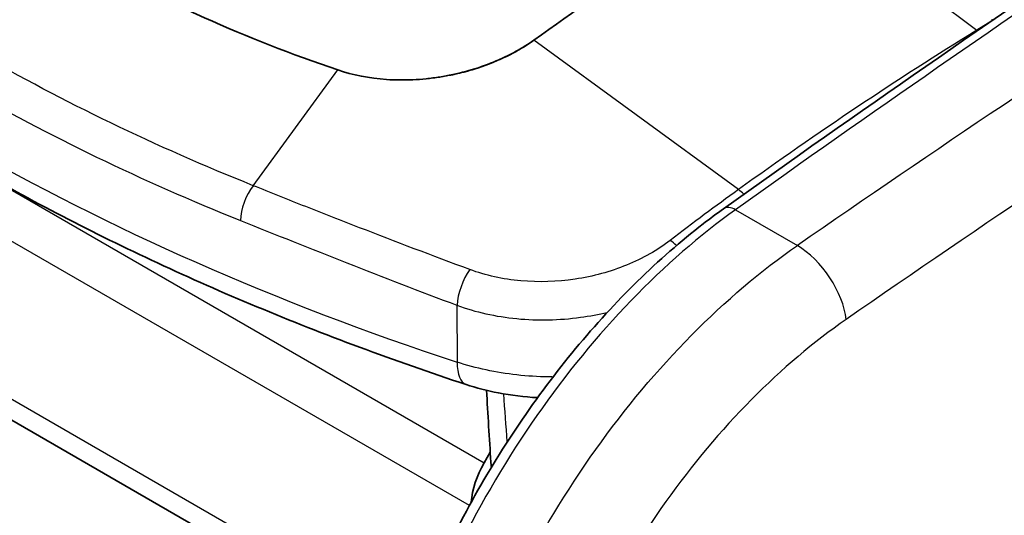
# Model space of a CAD drawing. Units: millimetres. Extents: x 43 to 6581, y 24 to 2272.
# Drawn here: x 1015 to 1037, y 459 to 470 of the extents above; entities that cross this region are included whole.
import ezdxf

# ---------------------------------------------------------------- set-up
doc = ezdxf.new("R2010")
doc.units = ezdxf.units.MM
doc.header["$LTSCALE"] = 3
doc.layers.add('Visible (ISO)', color=7, linetype='Continuous', lineweight=35)
doc.layers.add('Visible Narrow (ISO)', color=7, linetype='Continuous', lineweight=25)

msp = doc.modelspace()

# ---------------------------------------------------------------- linework, layer by layer
at = {"layer": 'Visible (ISO)'}
for p, q in [((1015.646, 468.766), (1015.646, 468.766)), ((1025.331, 462.622), (1025.331, 462.622)), ((1028.846, 462.345), (1028.846, 462.345)), ((1014.529, 461.861), (1023.612, 456.618)), ((1025.438, 460.839), (1025.306, 460.61)), ((1027.207, 460.147), (1027.207, 460.147))]:
    msp.add_line(p, q, dxfattribs=at)
msp.add_arc((1025.979, 460.659), 0.529, 183.5094, 194.9911, dxfattribs=at)
for centre, major_axis, start_param, end_param in [((1033.683, 405.349), (42.333, 73.323), 0.820305, 0.907682), ((1025.983, 460.219), (0.677, 1.173), 1.570796, 2.271496)]:
    msp.add_ellipse(centre, major_axis=major_axis, ratio=0.57735, start_param=start_param, end_param=end_param, dxfattribs=at)
for points in [[(1030.48, 466.104), (1036.296, 470.259), (1042.139, 474.181), (1047.985, 477.854)], [(1025.451, 460.626), (1025.419, 461.143), (1025.388, 461.661), (1025.357, 462.179)]]:
    msp.add_open_spline(points, degree=3, dxfattribs=at)
for points, knots in [([(1024.916, 462.304), (1023.36, 462.817), (1021.849, 463.378), (1018.936, 464.593), (1017.535, 465.245), (1014.855, 466.636), (1013.578, 467.373), (1011.161, 468.925), (1010.023, 469.74), (1007.897, 471.44), (1006.909, 472.325), (1006.004, 473.241)], [4.4457267, 4.4457267, 4.4457267, 4.4457267, 4.5523916, 4.5523916, 4.6590565, 4.6590565, 4.7657214, 4.7657214, 4.8723864, 4.8723864, 4.9790513, 4.9790513, 4.9790513, 4.9790513]), ([(1022.143, 469.102), (1021.146, 469.442), (1020.189, 469.816), (1018.339, 470.645), (1017.463, 471.094), (1016.621, 471.58)], [0, 0, 0, 0, 0.535181, 0.535181, 1.070688, 1.070688, 1.070688, 1.070688]), ([(1026.381, 469.747), (1026.109, 469.551), (1025.793, 469.382), (1025.1, 469.11), (1024.728, 469.009), (1024.346, 468.949)], [-0.3477911, -0.3477911, -0.3477911, -0.3477911, -0.1740014, -0.1740014, -0.000001, -0.000001, -0.000001, -0.000001]), ([(1026.381, 469.747), (1026.22, 469.631), (1026.045, 469.525), (1025.858, 469.43), (1025.671, 469.335), (1025.473, 469.251), (1025.266, 469.178), (1025.058, 469.106), (1024.842, 469.046), (1024.621, 469), (1024.53, 468.981), (1024.438, 468.964), (1024.346, 468.949)], [0, 0, 0, 0, 0.001014758, 0.001014758, 0.001014758, 0.002029517, 0.002029517, 0.002029517, 0.003044275, 0.003044275, 0.003044275, 0.003459396, 0.003459396, 0.003459396, 0.003459396]), ([(1022.143, 469.102), (1022.469, 468.991), (1022.825, 468.922), (1023.387, 468.883), (1023.577, 468.882), (1023.865, 468.895), (1023.961, 468.902), (1024.105, 468.917), (1024.153, 468.922), (1024.25, 468.935), (1024.298, 468.942), (1024.346, 468.949)], [-0.3413755, -0.3413755, -0.3413755, -0.3413755, -0.1706101, -0.1706101, -0.0856841, -0.0856841, -0.0430612, -0.0430612, -0.0216741, -0.0216741, 0, 0, 0, 0]), ([(1023.391, 455.957), (1023.784, 457.207), (1024.329, 458.48), (1025.642, 460.887), (1026.429, 462.05), (1028.135, 464.109), (1029.076, 465.03), (1030.183, 465.888), (1030.331, 465.998), (1030.48, 466.104)], [0, 0, 0, 0, 0.615321, 0.615321, 1.234184, 1.234184, 1.852981, 1.852981, 1.948071, 1.948071, 1.948071, 1.948071]), ([(1026.46, 462.02), (1026.174, 462.035), (1025.889, 462.07), (1025.375, 462.169), (1025.14, 462.23), (1024.916, 462.304)], [0.5047171, 0.5047171, 0.5047171, 0.5047171, 0.6336009, 0.6336009, 0.7462024, 0.7462024, 0.7462024, 0.7462024])]:
    msp.add_open_spline(points, degree=3, knots=knots, dxfattribs=at)
at = {"layer": 'Visible Narrow (ISO)'}
for p, q in [((1031.594, 473.231), (1035.952, 469.963)), ((1036.291, 470.173), (1035.952, 469.963)), ((1030.801, 466.516), (1026.381, 469.747)), ((1020.319, 466.601), (1022.143, 469.102)), ((1033.613, 468.463), (1033.613, 468.463)), ((1014.529, 466.832), (1025.306, 460.61)), ((1024.988, 459.687), (1014.249, 465.888)), ((1030.736, 466.081), (1032.074, 465.308)), ((1024.72, 464.016), (1024.723, 462.786)), ((1029.407, 462.974), (1029.407, 462.974)), ((1014.249, 462.481), (1023.75, 456.996)), ((1025.698, 462.553), (1025.698, 462.553)), ((1028.55, 461.99), (1028.55, 461.99)), ((1027.365, 460.387), (1027.365, 460.387)), ((1027.001, 459.823), (1027.001, 459.823))]:
    msp.add_line(p, q, dxfattribs=at)
for centre, major_axis, ratio, start_param, end_param in [((1055.567, 206.876), (-168.102, -294.026), 0.569899, 3.959452, 4.033394), ((1058.243, 205.335), (171.636, 291.982), 0.582171, 0.82484, 0.898781), ((1059.195, 204.747), (-170.978, -290.842), 0.58219, 3.966456, 4.040388), ((1049.848, 488.195), (50.677, 0), 0.57735, 3.660328, 4.193653), ((1036.154, 470.115), (0.169, -0.022), 0.677303, 0.71576, 0.878555), ((1036.248, 469.802), (0.362, 0.356), 0.561584, 0.954998, 0.962126), ((1038.53, 402.638), (-41.259, -72.721), 0.582327, 3.957587, 4.045071), ((1035.895, 469.469), (-0.356, 0.576), 0.556997, 5.291701, 5.326385), ((1020.444, 466.159), (0.252, 0.629), 0.490534, 1.00532, 2.272936), ((1030.785, 466.049), (-0.396, 0.549), 0.503123, 5.04325, 5.288781), ((1030.776, 465.691), (-0.295, 0.413), 0.516053, 5.445238, 6.283185), ((1029.333, 464.966), (-0.414, 0.536), 0.475752, 4.99833, 5.27759), ((1032.178, 464.269), (0.771, -1.114), 0.506166, 0.741037, 2.311189), ((1025.056, 464.351), (0.238, 0.634), 0.376598, 0.960329, 2.26157), ((1025.248, 463.309), (-0.331, -1.005), 0.404805, 5.387014, 6.283185), ((1025.979, 460.659), (-0.528, -0.032), 0.57717, 0, 0.292688)]:
    msp.add_ellipse(centre, major_axis=major_axis, ratio=ratio, start_param=start_param, end_param=end_param, dxfattribs=at)
for points in [[(1036.292, 470.173), (1036.292, 470.173), (1036.291, 470.173), (1036.291, 470.173)], [(1030.801, 466.516), (1030.309, 466.161), (1029.818, 465.795), (1029.327, 465.419)], [(1025.806, 461.063), (1025.78, 461.409), (1025.755, 461.756), (1025.73, 462.102)]]:
    msp.add_open_spline(points, degree=3, dxfattribs=at)
for points, knots in [([(1020.319, 466.601), (1019.261, 467.025), (1018.234, 467.478), (1016.247, 468.437), (1015.286, 468.944), (1014.362, 469.478)], [-0.00000006, -0.00000006, -0.00000006, -0.00000006, 0.00588231, 0.00588231, 0.01176467, 0.01176467, 0.01176467, 0.01176467]), ([(1014.023, 468.758), (1014.958, 468.218), (1015.929, 467.706), (1017.938, 466.735), (1018.976, 466.277), (1020.045, 465.848)], [0, 0, 0, 0, 0.00594783, 0.00594783, 0.01189566, 0.01189566, 0.01189566, 0.01189566]), ([(1024.997, 464.788), (1024.189, 465.087), (1023.395, 465.39), (1022.225, 465.845), (1021.839, 465.996), (1021.073, 466.299), (1020.693, 466.45), (1020.319, 466.601)], [0, 0, 0, 0, 0.004168369, 0.004168369, 0.006252553, 0.006252553, 0.008336737, 0.008336737, 0.008336737, 0.008336737]), ([(1030.736, 466.081), (1029.966, 465.531), (1029.207, 464.87), (1028.483, 464.12), (1027.76, 463.371), (1027.073, 462.533), (1026.446, 461.634), (1025.819, 460.736), (1025.251, 459.777), (1024.763, 458.791), (1024.274, 457.805), (1023.864, 456.791), (1023.547, 455.783)], [5.241642, 5.241642, 5.241642, 5.241642, 5.502612, 5.502612, 5.502612, 5.763582, 5.763582, 5.763582, 6.024551, 6.024551, 6.024551, 6.285521, 6.285521, 6.285521, 6.285521]), ([(1020.045, 465.848), (1020.797, 465.545), (1021.563, 465.24), (1022.342, 464.933), (1023.121, 464.626), (1023.914, 464.319), (1024.72, 464.016)], [0, 0, 0, 0, 0.004176344, 0.004176344, 0.004176344, 0.008352687, 0.008352687, 0.008352687, 0.008352687]), ([(1024.785, 455.069), (1025.105, 456.075), (1025.519, 457.086), (1026.013, 458.069), (1026.508, 459.052), (1027.083, 460.006), (1027.719, 460.899), (1028.355, 461.793), (1029.052, 462.625), (1029.786, 463.368), (1030.52, 464.112), (1031.291, 464.766), (1032.074, 465.308)], [3.594609, 3.594609, 3.594609, 3.594609, 3.855579, 3.855579, 3.855579, 4.116549, 4.116549, 4.116549, 4.377519, 4.377519, 4.377519, 4.638489, 4.638489, 4.638489, 4.638489]), ([(1029.327, 465.419), (1029.051, 465.207), (1028.735, 465.028), (1028.033, 464.741), (1027.661, 464.639), (1026.879, 464.522), (1026.489, 464.51), (1025.709, 464.58), (1025.342, 464.66), (1024.997, 464.788)], [0, 0, 0, 0, 0.001762479, 0.001762479, 0.003524958, 0.003524958, 0.005287437, 0.005287437, 0.007049916, 0.007049916, 0.007049916, 0.007049916]), ([(1024.72, 464.016), (1025.124, 463.868), (1025.555, 463.772), (1026.012, 463.727), (1026.469, 463.683), (1026.929, 463.693), (1027.389, 463.756), (1027.586, 463.782), (1027.778, 463.818), (1027.967, 463.863)], [0, 0, 0, 0, 0.002067617, 0.002067617, 0.002067617, 0.004135233, 0.004135233, 0.004135233, 0.005019298, 0.005019298, 0.005019298, 0.005019298]), ([(1033.127, 463.711), (1032.428, 463.226), (1031.738, 462.642), (1030.425, 461.315), (1029.802, 460.572), (1028.665, 458.976), (1028.151, 458.124), (1027.266, 456.369), (1026.896, 455.465), (1026.61, 454.567)], [1.644696, 1.644696, 1.644696, 1.644696, 1.905666, 1.905666, 2.166636, 2.166636, 2.427606, 2.427606, 2.688576, 2.688576, 2.688576, 2.688576]), ([(1026.793, 462.466), (1026.76, 462.466), (1026.728, 462.467), (1026.695, 462.467), (1026.468, 462.471), (1026.24, 462.486), (1026.013, 462.511), (1025.786, 462.536), (1025.565, 462.572), (1025.35, 462.618), (1025.134, 462.663), (1024.924, 462.72), (1024.723, 462.786)], [0.005020016, 0.005020016, 0.005020016, 0.005020016, 0.005166941, 0.005166941, 0.005166941, 0.006194819, 0.006194819, 0.006194819, 0.007227289, 0.007227289, 0.007227289, 0.008259758, 0.008259758, 0.008259758, 0.008259758])]:
    msp.add_open_spline(points, degree=3, knots=knots, dxfattribs=at)

doc.saveas('drawing.dxf')
